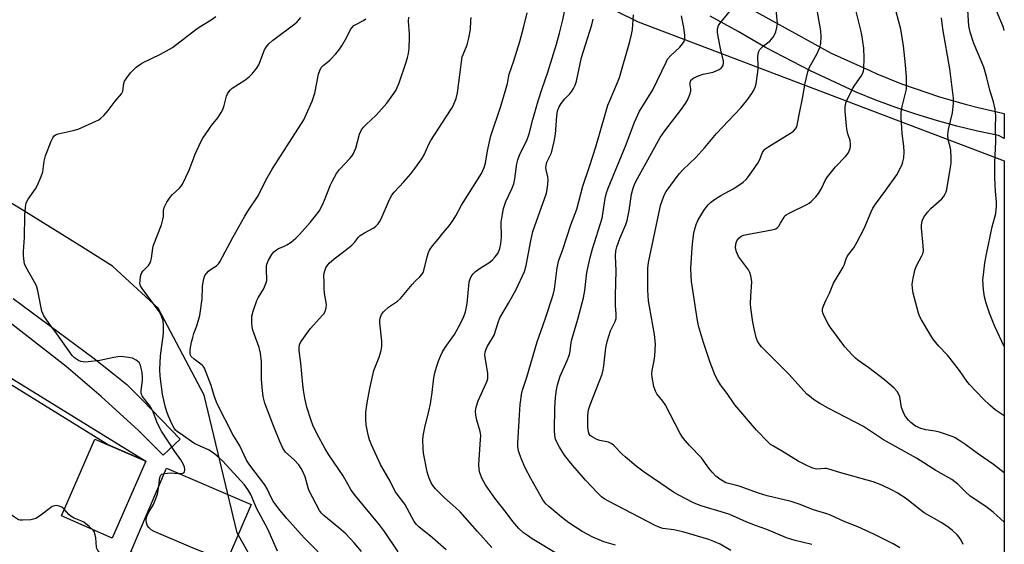
# Model space of a CAD drawing. Units: inches. Extents: x 1213766 to 1219766, y 509458 to 513459.
# Drawn here: x 1219427 to 1219766, y 512131 to 512311 of the extents above; entities that cross this region are included whole.
import ezdxf

# ---------------------------------------------------------------- set-up
doc = ezdxf.new("R2010")
doc.units = ezdxf.units.IN
doc.header["$MEASUREMENT"] = 0
for name, color, linetype in [('BLDG-Footprint', 5, 'Continuous'), ('NTRL-Trees', 3, 'Continuous'), ('TRANS-Driveway', 251, 'Continuous'), ('TRANS-Non Street Sidewalk', 7, 'Continuous'), ('TRANS-Road', 130, 'Continuous'), ('Undefined', 1, 'Continuous')]:
    doc.layers.add(name, color=color, linetype=linetype)

msp = doc.modelspace()

# ---------------------------------------------------------------- linework, layer by layer
at = {"layer": 'BLDG-Footprint'}
for points, elevation in [([(1219470.58, 512159.59), (1219459.03, 512133.13), (1219441.55, 512140.76), (1219453.1, 512167.22)], 264.56), ([(1219506.83, 512144.66), (1219494.49, 512115.9), (1219465.4, 512128.38), (1219477.74, 512157.14)], 279.11)]:
    msp.add_lwpolyline(points, close=True, dxfattribs=dict(at, elevation=elevation))
at = {"layer": 'NTRL-Trees'}
msp.add_polyline3d([(1219765.88, 512262.92, 0), (1219765.87, 512013.56, 0), (1219713.14, 512039.42, 0), (1219526.05, 512091.94, 0), (1219501.98, 512134.9, 0), (1219490.71, 512182.26, 0), (1219474.88, 512212.22, 0), (1219459.17, 512226.62, 0), (1219447.64, 512233.83, 0), (1219427.75, 512246.26, 0), (1219379.31, 512275.06, 0), (1219351.82, 512305.17, 0), (1219351.82, 512348.37, 0), (1219366.22, 512379.79, 0), (1219376.7, 512409.9, 0), (1219401.57, 512426.92, 0), (1219432.58, 512411.89, 0), (1219500.86, 512378.8, 0), (1219514.82, 512372.03, 0), (1219535.47, 512362.23, 0), (1219639.96, 512310.7, 0)], close=True, dxfattribs=at)
at = {"layer": 'TRANS-Driveway'}
msp.add_lwpolyline([(1219424.95, 512215.48), (1219452.8, 512194.86), (1219459.5, 512189.67), (1219464.01, 512185.92), (1219469.51, 512180.58), (1219482.37, 512167.15), (1219476.59, 512161.69), (1219468.12, 512170.14), (1219455.25, 512181.87), (1219443.22, 512192.19), (1219419.68, 512210.36)], dxfattribs=at)
at = {"layer": 'TRANS-Non Street Sidewalk'}
msp.add_lwpolyline([(1219419.61, 512190.97), (1219470.58, 512159.59), (1219457.4, 512165.34), (1219418.76, 512189.13)], dxfattribs=at)
at = {"layer": 'TRANS-Road'}
msp.add_lwpolyline([(1219668.01, 512321.06), (1219706.35, 512299.95), (1219719.61, 512293.9), (1219722.01, 512292.81), (1219726.27, 512291.06), (1219730.56, 512289.4), (1219734.88, 512287.82), (1219739.24, 512286.33), (1219743.62, 512284.92), (1219748.02, 512283.59), (1219752.46, 512282.35), (1219756.91, 512281.19), (1219761.39, 512280.13), (1219765.88, 512279.15), (1219765.88, 512272.48), (1219765.88, 512271.15), (1219765.88, 512270.58), (1219763.87, 512271.6), (1219756.7, 512273.12), (1219749.58, 512274.85), (1219742.51, 512276.78), (1219735.5, 512278.92), (1219728.55, 512281.25), (1219721.68, 512283.79), (1219714.88, 512286.52), (1219711.29, 512288.18), (1219699.18, 512293.78), (1219683.79, 512301.82), (1219674.29, 512307.34), (1219664.67, 512312.62)], dxfattribs=at)
at = {"layer": 'Undefined'}
for points, elevation in [([(1219751.78, 512130.97), (1219751.01, 512132.48), (1219750.4, 512133.42), (1219749.66, 512134.25), (1219748.04, 512135.81), (1219746.93, 512136.68), (1219744.34, 512138.44), (1219738.34, 512141.8), (1219736.36, 512143.28), (1219732.21, 512146.67), (1219729.06, 512148.67), (1219727.29, 512149.68), (1219723.78, 512151.32), (1219720.78, 512152.46), (1219709.71, 512155.55), (1219705.55, 512156.9), (1219704.72, 512157.09), (1219704.17, 512157.12), (1219701.36, 512156.85), (1219700.82, 512156.91), (1219700.02, 512157.15), (1219698.19, 512157.96), (1219695.02, 512159.6), (1219690.22, 512162.59), (1219686.44, 512164.74), (1219685.48, 512165.38), (1219684.61, 512166.11), (1219680.63, 512170.26), (1219673.16, 512179), (1219670.61, 512182.84), (1219668.28, 512185.84), (1219667.24, 512187.53), (1219666.43, 512189.03), (1219664.74, 512193.51), (1219662.37, 512200.38), (1219660.7, 512206.1), (1219660.23, 512208.61), (1219658.34, 512221.35), (1219658.15, 512223.37), (1219658.11, 512225.97), (1219658.54, 512233.01), (1219658.75, 512235.34), (1219659.06, 512237.95), (1219659.29, 512239.08), (1219659.91, 512240.96), (1219660.63, 512242.53), (1219662.72, 512246.09), (1219663.98, 512247.69), (1219664.79, 512248.5), (1219666.18, 512249.53), (1219668.34, 512250.97), (1219672.9, 512253.41), (1219676.03, 512255.58), (1219677.14, 512256.51), (1219678.24, 512257.91), (1219681.09, 512262.11), (1219681.64, 512263.14), (1219682.66, 512265.71), (1219683.12, 512266.42), (1219683.5, 512266.84), (1219684.86, 512267.84), (1219692.68, 512272.58), (1219693.37, 512273.12), (1219694.07, 512273.93), (1219694.47, 512274.62), (1219694.78, 512275.68), (1219695.4, 512279.32), (1219696.47, 512284.31), (1219697.39, 512289.6), (1219698.33, 512293.49), (1219698.92, 512295.08), (1219701.43, 512299.57), (1219702.49, 512301.88), (1219702.8, 512303.25), (1219702.92, 512305.56), (1219702.77, 512307.6), (1219700.61, 512320.07)], 290), ([(1219765.88, 512155.63), (1219762.17, 512158.4), (1219756.96, 512161.95), (1219752.69, 512165.26), (1219750.28, 512166.85), (1219749.03, 512167.58), (1219748.24, 512167.95), (1219743.58, 512169.62), (1219742.16, 512169.95), (1219738.94, 512170.32), (1219737.13, 512170.8), (1219735.38, 512171.68), (1219733.75, 512172.84), (1219732.9, 512173.67), (1219732.34, 512174.33), (1219731.72, 512175.28), (1219731.23, 512176.28), (1219730.55, 512178.09), (1219729.93, 512181.73), (1219729.54, 512182.7), (1219728.99, 512183.6), (1219727.98, 512184.65), (1219724.62, 512187.56), (1219719.29, 512191.75), (1219715.54, 512194.28), (1219714.7, 512195), (1219713.46, 512196.29), (1219711.08, 512198.96), (1219706.05, 512205.56), (1219705.3, 512206.84), (1219703.94, 512209.51), (1219703.47, 512210.58), (1219703.32, 512211.12), (1219703.34, 512211.93), (1219703.78, 512213.27), (1219704.48, 512214.87), (1219705.75, 512217.34), (1219707.18, 512220.77), (1219710.51, 512226.26), (1219710.86, 512227.05), (1219711.5, 512229.18), (1219711.95, 512230.19), (1219714.15, 512232.99), (1219715.28, 512234.97), (1219717.65, 512239.61), (1219720.12, 512245.36), (1219720.72, 512246.58), (1219721.59, 512248.01), (1219725.17, 512252.77), (1219728.87, 512258.02), (1219729.77, 512259.53), (1219730.76, 512261.68), (1219731.01, 512262.52), (1219731.3, 512263.95), (1219731.45, 512265.94), (1219731.33, 512267.89), (1219730.81, 512272.33), (1219730.46, 512277.83), (1219730.41, 512279.56), (1219730.72, 512281.54), (1219731.89, 512286.1), (1219732.19, 512287.53), (1219732.29, 512289.47), (1219732.25, 512291.7), (1219731.9, 512295.93), (1219731.22, 512302.46), (1219730.3, 512308.12), (1219727.13, 512320.22)], 294), ([(1219589.56, 512129.9), (1219584.71, 512135.47), (1219578.68, 512142.17), (1219577.28, 512143.54), (1219573.33, 512147), (1219570.27, 512150.1), (1219569.34, 512151.2), (1219568.79, 512152.17), (1219568.08, 512153.72), (1219567.68, 512154.77), (1219567.38, 512155.92), (1219566.11, 512162.33), (1219565.96, 512164.04), (1219565.89, 512166.86), (1219566.02, 512168.3), (1219566.55, 512171.18), (1219567.99, 512176.8), (1219568.55, 512179.36), (1219569.12, 512183.26), (1219569.65, 512188.21), (1219569.99, 512189.92), (1219570.54, 512191.87), (1219571.39, 512194.35), (1219571.93, 512195.69), (1219572.66, 512197.21), (1219573.53, 512198.67), (1219575.88, 512201.86), (1219576.76, 512203.19), (1219578.88, 512206.94), (1219579.98, 512209.34), (1219580.5, 512211), (1219581.08, 512213.76), (1219581.85, 512221.2), (1219582.06, 512222), (1219582.54, 512223.05), (1219583.16, 512224.02), (1219583.98, 512224.82), (1219585.59, 512225.95), (1219588.93, 512228.08), (1219589.81, 512228.79), (1219590.76, 512229.88), (1219591.62, 512231.05), (1219592.03, 512231.78), (1219592.39, 512232.78), (1219592.74, 512234.38), (1219592.93, 512236.62), (1219592.95, 512237.76), (1219592.77, 512240.64), (1219592.83, 512241.76), (1219593.23, 512244.56), (1219593.68, 512246.46), (1219594.45, 512248.86), (1219596.46, 512253.25), (1219597.17, 512255.02), (1219597.55, 512256.69), (1219598.22, 512261.79), (1219598.53, 512263.19), (1219599.27, 512265.11), (1219601.64, 512269.89), (1219602.51, 512272.19), (1219603.68, 512277.09), (1219605.56, 512283.47), (1219606.9, 512287.75), (1219608.85, 512293.31), (1219611.88, 512302.95), (1219612.94, 512306.75), (1219613.99, 512311.31), (1219614.67, 512314.72)], 278), ([(1219699.63, 512130.96), (1219693.9, 512132.3), (1219690.96, 512133.24), (1219684.21, 512136.07), (1219680.3, 512137.48), (1219677.34, 512138.66), (1219671.48, 512141.23), (1219669.64, 512141.85), (1219661.92, 512144.11), (1219660.34, 512144.69), (1219658.76, 512145.42), (1219653.99, 512147.87), (1219652.06, 512148.99), (1219647.71, 512151.88), (1219642.06, 512155.77), (1219639.3, 512157.88), (1219635.48, 512161.04), (1219634.41, 512162.06), (1219631.71, 512164.86), (1219630.85, 512165.59), (1219630.19, 512165.96), (1219629.69, 512166.14), (1219626.75, 512166.75), (1219625.72, 512167.06), (1219624.16, 512167.92), (1219623.47, 512168.44), (1219623.11, 512168.85), (1219622.81, 512169.63), (1219622.67, 512171.32), (1219622.62, 512175.33), (1219622.86, 512177.29), (1219623.39, 512178.96), (1219627.54, 512189.53), (1219627.92, 512190.97), (1219628.17, 512192.35), (1219628.87, 512198.58), (1219629.24, 512200.78), (1219630.39, 512204.43), (1219632.02, 512207.61), (1219632.34, 512208.63), (1219632.42, 512210.25), (1219632.17, 512213.16), (1219632.1, 512216.53), (1219632.38, 512225.07), (1219632.14, 512230.25), (1219632.27, 512231.89), (1219632.61, 512233.25), (1219633.63, 512236.17), (1219635.67, 512241), (1219636.15, 512242.4), (1219636.83, 512245.84), (1219637.69, 512251.44), (1219638.24, 512253.42), (1219638.85, 512255.08), (1219639.67, 512256.75), (1219647.5, 512270.85), (1219649.13, 512273.2), (1219654.56, 512280.21), (1219656.18, 512282.55), (1219656.92, 512283.78), (1219657.77, 512285.67), (1219658.09, 512286.78), (1219658.09, 512287.63), (1219657.83, 512289.06), (1219657.8, 512289.61), (1219657.89, 512290.11), (1219658.11, 512290.56), (1219658.47, 512290.93), (1219659.15, 512291.39), (1219660.94, 512292.27), (1219662.32, 512292.68), (1219665.7, 512293.42), (1219667.04, 512293.9), (1219667.78, 512294.3), (1219668.45, 512294.78), (1219668.81, 512295.16), (1219669.09, 512295.59), (1219669.31, 512296.32), (1219669.28, 512297.16), (1219668.33, 512300.94), (1219667.41, 512305.65), (1219667.18, 512307.13), (1219667.24, 512308.29), (1219667.6, 512309.39), (1219668.04, 512310.11), (1219672.3, 512315.31)], 286), ([(1219729.96, 512129.81), (1219727.63, 512131.13), (1219720.98, 512134.48), (1219715.47, 512136.98), (1219710.82, 512138.86), (1219706.11, 512141), (1219704.79, 512141.52), (1219700.28, 512142.85), (1219695.35, 512144.77), (1219692.63, 512145.73), (1219684.36, 512147.7), (1219681.3, 512148.55), (1219674.66, 512150.97), (1219670.11, 512152.2), (1219669.14, 512152.67), (1219667.98, 512153.44), (1219666.68, 512154.48), (1219665.38, 512155.82), (1219664.31, 512157.19), (1219661.72, 512160.77), (1219657.66, 512164.95), (1219656.09, 512166.72), (1219655.18, 512167.88), (1219654.45, 512169.12), (1219649.18, 512179.04), (1219648.39, 512180.25), (1219646.42, 512182.81), (1219645.9, 512183.65), (1219645.32, 512185.28), (1219644.73, 512188.49), (1219644.66, 512189.64), (1219644.76, 512190.72), (1219645.45, 512194.17), (1219645.71, 512195.85), (1219645.89, 512199.82), (1219645.53, 512203.19), (1219643.79, 512212.73), (1219643.51, 512214.71), (1219643.25, 512218.36), (1219643.27, 512225.96), (1219643.55, 512227.89), (1219647.39, 512246.41), (1219647.66, 512247.53), (1219648.29, 512249.42), (1219649.01, 512251.27), (1219649.59, 512252.28), (1219654.08, 512258.46), (1219655.46, 512259.89), (1219659.77, 512264.04), (1219662.85, 512267.44), (1219666.88, 512272.32), (1219675.25, 512281.1), (1219677.35, 512283.65), (1219678.99, 512286), (1219679.57, 512286.97), (1219680.15, 512288.25), (1219680.52, 512289.3), (1219680.7, 512290.14), (1219681.23, 512294.45), (1219681.26, 512295.58), (1219681.14, 512298.64), (1219681.23, 512299.69), (1219681.41, 512300.44), (1219681.8, 512301.13), (1219682.36, 512301.75), (1219683.22, 512302.51), (1219685.25, 512304.07), (1219685.84, 512304.7), (1219686.36, 512305.4), (1219686.97, 512306.4), (1219687.31, 512307.18), (1219687.68, 512308.77), (1219687.84, 512310.13), (1219687.8, 512311.25), (1219687.3, 512316.3)], 288), ([(1219765.87, 512138.59), (1219765.83, 512138.64), (1219762.02, 512142.11), (1219759.57, 512144.03), (1219754.2, 512147.53), (1219752.49, 512149.05), (1219749.93, 512151.71), (1219747.82, 512153.31), (1219742.36, 512156.43), (1219735.73, 512160.63), (1219724.28, 512166.98), (1219717.5, 512171.47), (1219705.27, 512177.77), (1219702.4, 512179.38), (1219700.21, 512180.84), (1219698.85, 512181.9), (1219698, 512182.69), (1219691.92, 512189.38), (1219682.42, 512198.91), (1219681.58, 512199.94), (1219681.05, 512200.88), (1219680.56, 512202.14), (1219679.98, 512204.64), (1219679.44, 512207.45), (1219678.69, 512212.32), (1219678.61, 512213.75), (1219678.65, 512216.33), (1219678.99, 512221.25), (1219678.92, 512222.12), (1219678.69, 512223.29), (1219678.37, 512224.42), (1219677.86, 512225.43), (1219677.22, 512226.35), (1219675.09, 512229.02), (1219674.45, 512229.96), (1219673.75, 512231.53), (1219673.41, 512232.89), (1219673.51, 512234.31), (1219673.86, 512235.37), (1219674.55, 512236.23), (1219675.43, 512236.92), (1219676.19, 512237.27), (1219677.31, 512237.56), (1219685.92, 512239.13), (1219687.26, 512239.53), (1219687.72, 512239.83), (1219688.28, 512240.46), (1219688.94, 512241.45), (1219690.11, 512243.48), (1219690.45, 512243.92), (1219690.91, 512244.33), (1219692.15, 512245.05), (1219697.97, 512247.89), (1219698.72, 512248.32), (1219699.42, 512248.84), (1219701.09, 512250.47), (1219702, 512251.6), (1219702.97, 512253.39), (1219704.34, 512256.31), (1219705.06, 512257.4), (1219707.85, 512260.78), (1219711.21, 512264.4), (1219712.13, 512265.55), (1219712.56, 512266.29), (1219712.87, 512267.07), (1219713, 512267.9), (1219713.02, 512268.74), (1219712.85, 512269.85), (1219712.02, 512272.17), (1219711.67, 512273.77), (1219711.19, 512279.82), (1219711.17, 512281.19), (1219711.25, 512282.27), (1219711.47, 512283.09), (1219711.82, 512283.9), (1219713.7, 512287.6), (1219714.47, 512288.86), (1219716.66, 512292.02), (1219717.18, 512293), (1219717.41, 512293.68), (1219717.55, 512294.46), (1219717.67, 512298.15), (1219717.53, 512301.62), (1219716.93, 512306.15), (1219716.59, 512307.83), (1219714.91, 512314.21)], 292), ([(1219765.88, 512199.05), (1219762.59, 512205.91), (1219760.76, 512210.53), (1219759.68, 512213.89), (1219759.04, 512216.16), (1219758.71, 512218.49), (1219758.55, 512221.96), (1219758.68, 512223.7), (1219759.22, 512227.75), (1219759.76, 512230.78), (1219761.68, 512240.13), (1219762.94, 512244.78), (1219763.22, 512247.28), (1219763.23, 512248.69), (1219762.87, 512252.48), (1219762.61, 512257.04), (1219762.68, 512262.34), (1219762.96, 512269.54), (1219762.88, 512274.38), (1219762.95, 512278.4), (1219762.77, 512280.69), (1219762.14, 512283.16), (1219760.87, 512287.12), (1219759.88, 512291.45), (1219758.79, 512295.12), (1219758.28, 512296.49), (1219755.36, 512303.25), (1219754.11, 512307.09), (1219753.65, 512309.28), (1219753.32, 512314.63)], 298), ([(1219765.89, 512307.65), (1219765.62, 512308.71), (1219763.21, 512314.48)], 300), ([(1219515.85, 512128.68), (1219513.07, 512135.14), (1219512.34, 512136.65), (1219508.75, 512143.2), (1219506.7, 512148.17), (1219505.67, 512149.86), (1219504.54, 512151.48), (1219497.09, 512159.56), (1219495.87, 512160.75), (1219494.35, 512162.05), (1219493.43, 512162.73), (1219492.19, 512163.46), (1219488.27, 512165.18), (1219487.15, 512165.76), (1219483.56, 512168.36), (1219481.4, 512169.79), (1219480.8, 512170.31), (1219480.3, 512170.93), (1219479.64, 512172.19), (1219478.37, 512175.1), (1219477.84, 512176.59), (1219477.3, 512178.5), (1219476.29, 512182.67), (1219475.56, 512188.84), (1219475.47, 512191.11), (1219475.65, 512195.81), (1219476.67, 512203.5), (1219476.69, 512206.42), (1219476.55, 512207.86), (1219475.99, 512209.5), (1219475.19, 512211.06), (1219469.33, 512218.93), (1219468.75, 512219.93), (1219468.58, 512220.74), (1219468.6, 512221.6), (1219468.78, 512223.06), (1219468.97, 512223.9), (1219469.19, 512224.42), (1219469.69, 512225.07), (1219470.95, 512226.27), (1219471.5, 512226.9), (1219472.04, 512227.8), (1219472.35, 512228.53), (1219472.54, 512229.36), (1219472.98, 512232.79), (1219473.22, 512233.92), (1219475.94, 512240.87), (1219476.5, 512242.7), (1219476.69, 512243.75), (1219476.69, 512245.85), (1219476.9, 512246.83), (1219477.81, 512248.65), (1219478.93, 512250.39), (1219479.79, 512251.31), (1219482.19, 512253.46), (1219482.75, 512254.12), (1219483.2, 512254.87), (1219485.53, 512259.62), (1219487.53, 512265.19), (1219489.41, 512269.16), (1219490.26, 512270.7), (1219492.22, 512273.62), (1219493.24, 512275.03), (1219495.35, 512277.66), (1219496.54, 512279.53), (1219497.03, 512280.56), (1219497.52, 512281.95), (1219498.3, 512285.09), (1219498.66, 512285.87), (1219499.14, 512286.61), (1219499.68, 512287.29), (1219500.31, 512287.88), (1219504.62, 512290.6), (1219506.17, 512291.79), (1219507.17, 512292.81), (1219508.63, 512294.67), (1219509.44, 512295.9), (1219511.38, 512301.01), (1219511.94, 512301.97), (1219512.88, 512303.05), (1219514.2, 512304.21), (1219521.81, 512309.96), (1219522.71, 512310.71), (1219523.28, 512311.31), (1219523.86, 512312.14)], 268), ([(1219529.9, 512128.47), (1219525.02, 512133.29), (1219519.06, 512139.94), (1219516.31, 512143.25), (1219514.42, 512145.89), (1219513.67, 512147.15), (1219512.36, 512150.04), (1219511.56, 512151.45), (1219506.33, 512158.22), (1219505.17, 512159.94), (1219502.94, 512164.82), (1219500.54, 512168.8), (1219495.17, 512179.28), (1219494.26, 512181.68), (1219493.12, 512185.62), (1219490.8, 512191.54), (1219490.36, 512192.25), (1219489.99, 512192.64), (1219487.26, 512194.64), (1219486.24, 512195.6), (1219485.97, 512196.06), (1219485.83, 512196.59), (1219485.89, 512198.02), (1219486.34, 512200.52), (1219486.72, 512202.14), (1219487.13, 512203.46), (1219488.18, 512206.13), (1219489.15, 512209.72), (1219490.01, 512215.46), (1219490.1, 512219.52), (1219490.2, 512220.59), (1219490.56, 512222.31), (1219490.95, 512223.39), (1219491.42, 512224.1), (1219492.19, 512224.95), (1219492.85, 512225.47), (1219494.88, 512226.81), (1219495.56, 512227.48), (1219496.06, 512228.2), (1219500.52, 512236.51), (1219504.68, 512243.79), (1219505.71, 512245.51), (1219509.26, 512250.89), (1219511.92, 512256.2), (1219514.08, 512260.02), (1219524.9, 512276.92), (1219525.92, 512279.04), (1219527.79, 512283.37), (1219528.31, 512284.74), (1219528.68, 512286.19), (1219530.01, 512292.65), (1219530.43, 512293.97), (1219530.9, 512294.93), (1219531.57, 512295.67), (1219533.12, 512296.84), (1219533.97, 512297.58), (1219535.93, 512299.64), (1219537.03, 512300.94), (1219537.97, 512302.38), (1219539.7, 512305.36), (1219541.02, 512308.08), (1219541.55, 512308.77), (1219542.18, 512309.37), (1219542.66, 512309.69), (1219545.47, 512311.08), (1219546.33, 512311.76)], 270), ([(1219544.82, 512128.57), (1219542.26, 512131.53), (1219539.36, 512134.64), (1219536.99, 512136.73), (1219531.82, 512140.94), (1219531.04, 512141.74), (1219530.39, 512142.64), (1219526.81, 512149.4), (1219526.43, 512150.41), (1219525.35, 512154.18), (1219524.59, 512156.07), (1219524.07, 512157.1), (1219523.21, 512158.29), (1219521.65, 512160.07), (1219518.67, 512162.74), (1219518.17, 512163.37), (1219517.75, 512164.09), (1219516.69, 512166.4), (1219514.5, 512171.79), (1219511.56, 512179.55), (1219510.95, 512181.81), (1219510.57, 512184.98), (1219510.39, 512187.74), (1219510.37, 512193.77), (1219510.05, 512196.7), (1219509.61, 512198.7), (1219507.81, 512203.37), (1219507.39, 512204.69), (1219507.21, 512205.78), (1219507.1, 512207.2), (1219507.09, 512209.47), (1219507.52, 512211.18), (1219508.76, 512214.81), (1219509.28, 512215.81), (1219511.06, 512218.7), (1219511.98, 512220.87), (1219512.21, 512221.71), (1219512.27, 512222.27), (1219512.08, 512225.11), (1219512.13, 512226.5), (1219512.25, 512227.32), (1219512.76, 512228.66), (1219513.93, 512230.7), (1219514.63, 512231.62), (1219515.49, 512232.3), (1219516.22, 512232.7), (1219518.31, 512233.56), (1219519.07, 512233.94), (1219520.54, 512234.95), (1219522.18, 512236.24), (1219523.43, 512237.49), (1219527.17, 512241.64), (1219529.01, 512243.91), (1219530.17, 512245.58), (1219531.35, 512247.8), (1219532.05, 512249.38), (1219534.09, 512254.64), (1219534.76, 512255.94), (1219536.23, 512258.47), (1219537.21, 512259.91), (1219540.81, 512263.63), (1219541.51, 512264.5), (1219541.94, 512265.21), (1219542.78, 512267.27), (1219544.07, 512272.06), (1219544.79, 512273.55), (1219545.46, 512274.41), (1219546.42, 512275.41), (1219549.78, 512278.52), (1219553.49, 512282.69), (1219555.93, 512286.05), (1219556.57, 512287.05), (1219557.09, 512288.08), (1219557.75, 512289.69), (1219560.17, 512296.84), (1219560.64, 512298.45), (1219560.91, 512299.78), (1219561.14, 512301.66), (1219561.31, 512305.12), (1219561.28, 512306.56), (1219560.98, 512310.87), (1219561.03, 512312.25)], 272), ([(1219557.41, 512128.41), (1219552.74, 512135.44), (1219551.01, 512137.66), (1219542.67, 512147.69), (1219541.21, 512149.63), (1219538.51, 512154.5), (1219533.57, 512161.8), (1219532.31, 512163.82), (1219529.42, 512169.06), (1219528.08, 512171.96), (1219527.44, 512173.6), (1219526, 512178.14), (1219525.33, 512181.23), (1219524.85, 512184.02), (1219524.6, 512186.02), (1219523.92, 512193.26), (1219523.32, 512197.71), (1219523.3, 512198.83), (1219523.43, 512199.62), (1219523.76, 512200.4), (1219524.22, 512201.13), (1219527.15, 512205.08), (1219528.26, 512206.41), (1219531.42, 512209.76), (1219531.94, 512210.43), (1219532.32, 512211.2), (1219532.64, 512212.34), (1219532.72, 512213.49), (1219532.04, 512217.37), (1219531.93, 512219), (1219531.92, 512221.28), (1219531.77, 512223.44), (1219531.89, 512224.24), (1219532.14, 512225.03), (1219532.57, 512226.06), (1219532.97, 512226.77), (1219533.71, 512227.64), (1219535.42, 512229.22), (1219539.13, 512232.01), (1219541.44, 512233.9), (1219542.34, 512234.84), (1219543.72, 512236.63), (1219544.33, 512237.22), (1219545.79, 512238.14), (1219549.07, 512239.88), (1219549.73, 512240.41), (1219550.5, 512241.24), (1219551, 512241.94), (1219551.53, 512242.94), (1219554.4, 512249.54), (1219555.18, 512251.03), (1219556.01, 512252.15), (1219559.3, 512255.6), (1219561.72, 512258.45), (1219563.17, 512260.26), (1219565.53, 512263.51), (1219566.37, 512264.97), (1219567.94, 512268.6), (1219568.61, 512269.9), (1219575.45, 512280.35), (1219576.07, 512281.36), (1219576.58, 512282.39), (1219577.33, 512284.26), (1219577.81, 512286.22), (1219579.44, 512298.59), (1219579.7, 512299.43), (1219581.12, 512302.79), (1219581.73, 512305.06), (1219582.23, 512308), (1219582.38, 512311.12), (1219582.55, 512312.21)], 274), ([(1219573.85, 512129.12), (1219569.18, 512133.22), (1219564.47, 512137.03), (1219563.74, 512137.79), (1219562.93, 512138.85), (1219559.65, 512144.76), (1219557.03, 512148.24), (1219556.42, 512149.18), (1219554.62, 512152.68), (1219551.35, 512158.51), (1219548.23, 512165.27), (1219547.56, 512166.89), (1219547.05, 512168.7), (1219546.4, 512172.07), (1219546.22, 512174.09), (1219546.27, 512176.44), (1219546.71, 512179.63), (1219547.61, 512184.62), (1219549.02, 512190.72), (1219550.85, 512195.36), (1219551.5, 512197.64), (1219551.8, 512199.08), (1219551.79, 512200.81), (1219551.11, 512207.17), (1219551.08, 512208.01), (1219551.19, 512208.81), (1219551.69, 512210.02), (1219552.35, 512210.91), (1219554.11, 512212.51), (1219557.16, 512214.62), (1219558.24, 512215.49), (1219562.2, 512220.32), (1219563.4, 512221.61), (1219564.86, 512222.99), (1219565.55, 512223.82), (1219565.94, 512224.47), (1219566.25, 512225.19), (1219567.34, 512229.92), (1219567.78, 512231.33), (1219568.13, 512232.11), (1219569.23, 512233.68), (1219571.12, 512235.9), (1219572.85, 512238.16), (1219574.93, 512240.5), (1219576.3, 512242.43), (1219577.22, 512243.92), (1219579.23, 512247.63), (1219586.03, 512258.57), (1219587.02, 512260.53), (1219587.49, 512262.12), (1219588.13, 512266.37), (1219589.23, 512271.42), (1219592.71, 512281.68), (1219594.6, 512287.81), (1219595.05, 512289.5), (1219595.56, 512292.64), (1219597.23, 512297.23), (1219599.22, 512303.86), (1219600.62, 512309.12), (1219601.72, 512313.73)], 276), ([(1219612.39, 512127.5), (1219603.51, 512132.94), (1219601.85, 512134.01), (1219600.52, 512135.01), (1219598.86, 512136.48), (1219596.87, 512138.89), (1219594.59, 512141.91), (1219590.63, 512146.86), (1219587.46, 512151.48), (1219586.84, 512152.48), (1219586.33, 512153.51), (1219585.51, 512155.63), (1219585.22, 512156.71), (1219585.18, 512158.43), (1219585.77, 512167.04), (1219585.79, 512168.44), (1219585.57, 512169.82), (1219584.44, 512173.7), (1219584.15, 512175.41), (1219584.02, 512176.83), (1219584.21, 512178.22), (1219584.86, 512180.39), (1219587.67, 512186.44), (1219588, 512187.24), (1219588.21, 512188.05), (1219588.29, 512188.87), (1219588.25, 512189.73), (1219587.31, 512195.31), (1219587.26, 512196.14), (1219587.37, 512197.08), (1219587.7, 512198.14), (1219588.15, 512199.16), (1219590.38, 512202.94), (1219591.79, 512207.33), (1219592.42, 512208.92), (1219595.35, 512213.88), (1219598.02, 512218.63), (1219600.85, 512224.78), (1219601.42, 512226.85), (1219603.06, 512235.37), (1219603.77, 512238.59), (1219608.39, 512251.74), (1219608.74, 512253.71), (1219608.95, 512256.26), (1219608.82, 512257.36), (1219608.27, 512259.79), (1219608.21, 512260.56), (1219608.26, 512261.3), (1219608.58, 512262.36), (1219609.61, 512264.5), (1219610.08, 512265.66), (1219611.02, 512269.5), (1219611.47, 512272.1), (1219611.93, 512278.31), (1219612.23, 512280.04), (1219612.72, 512281.4), (1219613.45, 512282.63), (1219614.67, 512284.24), (1219616.42, 512285.96), (1219617.15, 512286.79), (1219617.71, 512287.72), (1219618.28, 512288.95), (1219618.69, 512290.29), (1219620.44, 512298.36), (1219624.01, 512309.68), (1219624.5, 512311.59)], 280), ([(1219632.16, 512130.7), (1219628.14, 512131.9), (1219626.48, 512132.5), (1219624.37, 512133.48), (1219620.74, 512135.36), (1219616.08, 512138.4), (1219613.56, 512140.34), (1219609.22, 512143.98), (1219608.21, 512144.98), (1219607.21, 512146.26), (1219602.99, 512153.64), (1219601.1, 512157.33), (1219599.78, 512160.24), (1219599.1, 512162.09), (1219598.8, 512163.18), (1219598.6, 512164.62), (1219598.58, 512165.79), (1219599.08, 512175.43), (1219599.35, 512179.04), (1219599.94, 512183.17), (1219600.27, 512184.35), (1219601.64, 512188.48), (1219605.16, 512200.67), (1219607.97, 512208.48), (1219610.75, 512216.81), (1219611.13, 512218.72), (1219612.09, 512226.13), (1219612.69, 512228.7), (1219613.96, 512232.07), (1219615.47, 512236.99), (1219616.78, 512240.89), (1219618.87, 512246.2), (1219620.92, 512254.15), (1219623.25, 512260.88), (1219625.33, 512267.73), (1219628.55, 512278.83), (1219629.57, 512281.97), (1219630.28, 512283.86), (1219632.87, 512289.81), (1219633.55, 512291.54), (1219637.12, 512303.95), (1219637.71, 512306.36), (1219637.96, 512308.03), (1219638.35, 512313.07)], 282), ([(1219671.86, 512128.85), (1219668.16, 512131.06), (1219666.02, 512131.99), (1219664.28, 512132.61), (1219655.3, 512135.32), (1219652.22, 512136), (1219648.46, 512136.5), (1219647.35, 512136.83), (1219645.77, 512137.52), (1219629.74, 512145.84), (1219628.45, 512146.57), (1219627.37, 512147.31), (1219625.91, 512148.67), (1219621.86, 512153.02), (1219616.83, 512158.87), (1219615.51, 512160.49), (1219614.65, 512161.69), (1219612.92, 512164.42), (1219612.2, 512165.68), (1219611.56, 512167.2), (1219611.26, 512168.48), (1219611.19, 512170.19), (1219611.26, 512177.94), (1219611.48, 512181.44), (1219611.83, 512184.08), (1219612.2, 512185.8), (1219613.14, 512188.85), (1219615.55, 512194.2), (1219616.35, 512196.31), (1219616.55, 512197.42), (1219616.87, 512200.38), (1219617.09, 512201.46), (1219619.23, 512208.46), (1219621.16, 512215.79), (1219621.58, 512218.3), (1219622.29, 512224.52), (1219623.42, 512229.6), (1219624.25, 512232.59), (1219627.6, 512243.11), (1219628.61, 512249.89), (1219629.04, 512251.85), (1219629.6, 512253.43), (1219635.85, 512268.51), (1219638.74, 512276.2), (1219640.46, 512279.91), (1219641.18, 512281.19), (1219645, 512287.32), (1219649.54, 512296.84), (1219650.08, 512297.84), (1219651.07, 512299), (1219654.33, 512302.01), (1219655.22, 512303.05), (1219655.78, 512303.96), (1219656.02, 512304.96), (1219656.03, 512306.07), (1219655.63, 512308.72), (1219654.9, 512312.69)], 284), ([(1219765.88, 512175.15), (1219762.78, 512177.29), (1219760.86, 512178.84), (1219758.69, 512180.92), (1219753.94, 512186.02), (1219753.02, 512187.15), (1219750.48, 512190.8), (1219747.23, 512194.96), (1219746.3, 512196.08), (1219743.4, 512199.15), (1219741.34, 512201.71), (1219740.25, 512203.34), (1219737.4, 512208.16), (1219736.7, 512209.45), (1219736.32, 512210.45), (1219734.56, 512217.35), (1219734.32, 512219.04), (1219734.25, 512220.45), (1219734.54, 512222.48), (1219735.24, 512225.64), (1219735.7, 512226.72), (1219737.55, 512230.15), (1219737.83, 512230.91), (1219738.05, 512231.9), (1219738.03, 512233.63), (1219737.35, 512239.89), (1219737.37, 512240.77), (1219737.52, 512241.63), (1219737.78, 512242.45), (1219738.26, 512243.46), (1219738.86, 512244.44), (1219739.59, 512245.39), (1219740.61, 512246.48), (1219744.41, 512249.84), (1219744.97, 512250.5), (1219745.58, 512251.47), (1219745.87, 512252.25), (1219746.06, 512253.07), (1219747.43, 512260.65), (1219747.63, 512262.06), (1219747.64, 512263.85), (1219747.5, 512266.52), (1219747.29, 512267.69), (1219746.61, 512270.15), (1219746.5, 512271.86), (1219746.69, 512273.6), (1219748.02, 512279.37), (1219748.39, 512282.63), (1219748.46, 512284.41), (1219747.16, 512294.5), (1219744.71, 512308.25), (1219744.24, 512312.1)], 296), ([(1219475.04, 512150.85), (1219475.27, 512153.29), (1219475.53, 512154.33), (1219475.76, 512154.76), (1219476.11, 512155.08), (1219476.99, 512155.39)], 266), ([(1219476.99, 512155.39), (1219479.11, 512155.64), (1219481.76, 512155.41)], 266), ([(1219499.03, 512126.48), (1219497.28, 512126.54), (1219494.98, 512126.76), (1219494.13, 512126.94), (1219493.01, 512127.31), (1219486.93, 512129.71), (1219473.42, 512135.46), (1219472.48, 512136.02), (1219471.63, 512136.74), (1219471.16, 512137.39), (1219470.83, 512138.4), (1219470.7, 512139.47), (1219470.79, 512140.23), (1219471.25, 512141.46), (1219473.2, 512144.75), (1219473.71, 512145.8), (1219474.56, 512148.29), (1219475.04, 512150.85)], 266), ([(1219442.56, 512143.08), (1219441.73, 512143.73), (1219440.78, 512144.16), (1219440, 512144.31), (1219439.15, 512144.23), (1219438.43, 512143.96), (1219437.79, 512143.57), (1219434.03, 512140.65), (1219432.76, 512139.92), (1219432.01, 512139.64), (1219430.99, 512139.41), (1219428.19, 512139.26), (1219427.38, 512139.34), (1219426.86, 512139.48), (1219425.37, 512140.32), (1219423.27, 512141.87), (1219421.62, 512143.6)], 264), ([(1219452.4, 512136.03), (1219451.13, 512137.19), (1219449.29, 512138.58), (1219448.3, 512139.09), (1219445.97, 512140.02), (1219444.77, 512140.66), (1219444.14, 512141.21), (1219442.56, 512143.08)], 264), ([(1219483.88, 512120.45), (1219482.42, 512120.81), (1219481.56, 512120.93), (1219479.52, 512120.94), (1219478.08, 512120.81), (1219477, 512120.56), (1219475.95, 512120.2), (1219472.98, 512118.75), (1219472.45, 512118.62), (1219471.61, 512118.61), (1219470.92, 512118.77), (1219470.11, 512119.09), (1219461.47, 512123.1), (1219459.99, 512123.98), (1219456.2, 512126.8), (1219454.82, 512128.03), (1219454.06, 512128.91), (1219453.75, 512129.53), (1219453.61, 512130.06), (1219453.42, 512133.18), (1219453.22, 512134.3), (1219452.86, 512135.36), (1219452.4, 512136.03)], 264)]:
    msp.add_lwpolyline(points, dxfattribs=dict(at, elevation=elevation))
msp.add_polyline3d([(1219481.76, 512155.41, 266), (1219482.5, 512155.39, 266), (1219483.23, 512155.47, 266), (1219483.62, 512155.64, 266), (1219483.88, 512155.94, 266), (1219484.02, 512156.34, 266), (1219484.05, 512156.8, 266), (1219483.89, 512157.54, 266), (1219483.55, 512158.43, 266), (1219482.68, 512160.02, 266), (1219480.57, 512162.89, 266), (1219475.96, 512169.94, 266), (1219475.32, 512171.14, 266), (1219474.37, 512173.17, 266), (1219473.11, 512176.59, 266), (1219472.6, 512177.7, 266), (1219471.96, 512178.64, 266), (1219469.8, 512181.35, 266), (1219469.35, 512182.07, 266), (1219469.13, 512182.57, 266), (1219468.94, 512183.37, 266), (1219468.94, 512183.94, 266), (1219469.45, 512187.38, 266), (1219469.46, 512188.99, 266), (1219469.23, 512190.63, 266), (1219468.92, 512192.02, 266), (1219468.66, 512192.81, 266), (1219468.27, 512193.48, 266), (1219467.9, 512193.86, 266), (1219467.23, 512194.34, 266), (1219466, 512194.97, 266), (1219464.64, 512195.3, 266), (1219462.11, 512195.59, 266), (1219461, 512195.52, 266), (1219459.6, 512195.3, 266), (1219454.82, 512194.19, 266), (1219450.74, 512193.71, 266), (1219449.87, 512193.65, 266), (1219449.02, 512193.7, 266), (1219448.23, 512193.92, 266), (1219447.46, 512194.25, 266), (1219446.01, 512195.08, 266), (1219445.21, 512195.88, 266), (1219440.02, 512203.36, 266), (1219437.3, 512206.91, 266), (1219435.49, 512209.55, 266), (1219435.13, 512210.33, 266), (1219434.88, 512211.17, 266), (1219433.45, 512218.13, 266), (1219432.98, 512219.84, 266), (1219432.35, 512221.11, 266), (1219429.36, 512226.44, 266), (1219428.91, 512227.49, 266), (1219428.73, 512228.31, 266), (1219428.53, 512230.3, 266), (1219428.49, 512231.73, 266), (1219428.83, 512236.46, 266), (1219429.03, 512244.09, 266), (1219429.22, 512246.96, 266), (1219429.45, 512248.36, 266), (1219429.66, 512248.9, 266), (1219430.09, 512249.66, 266), (1219432.7, 512253.26, 266), (1219433.36, 512254.56, 266), (1219434.65, 512257.51, 266), (1219435.18, 512259.14, 266), (1219435.62, 512262.72, 266), (1219436.09, 512264.61, 266), (1219438.08, 512269.67, 266), (1219438.58, 512270.73, 266), (1219439.06, 512271.42, 266), (1219439.71, 512271.92, 266), (1219440.49, 512272.21, 266), (1219445.62, 512273.32, 266), (1219447.28, 512273.82, 266), (1219453.42, 512276.46, 266), (1219454.44, 512276.99, 266), (1219455.11, 512277.49, 266), (1219456.12, 512278.49, 266), (1219457.65, 512280.18, 266), (1219460.06, 512283.44, 266), (1219462.26, 512285.94, 266), (1219462.65, 512286.85, 266), (1219463.01, 512289.47, 266), (1219463.31, 512290.25, 266), (1219464.11, 512291.47, 266), (1219465.37, 512293.12, 266), (1219467.33, 512295.09, 266), (1219468.37, 512295.89, 266), (1219469.5, 512296.58, 266), (1219475.62, 512299.57, 266), (1219479.79, 512301.86, 266), (1219487.76, 512308.08, 266), (1219488.99, 512308.89, 266), (1219493.05, 512311.31, 266), (1219494.63, 512312.52, 266)], dxfattribs=at)

doc.saveas('drawing.dxf')
